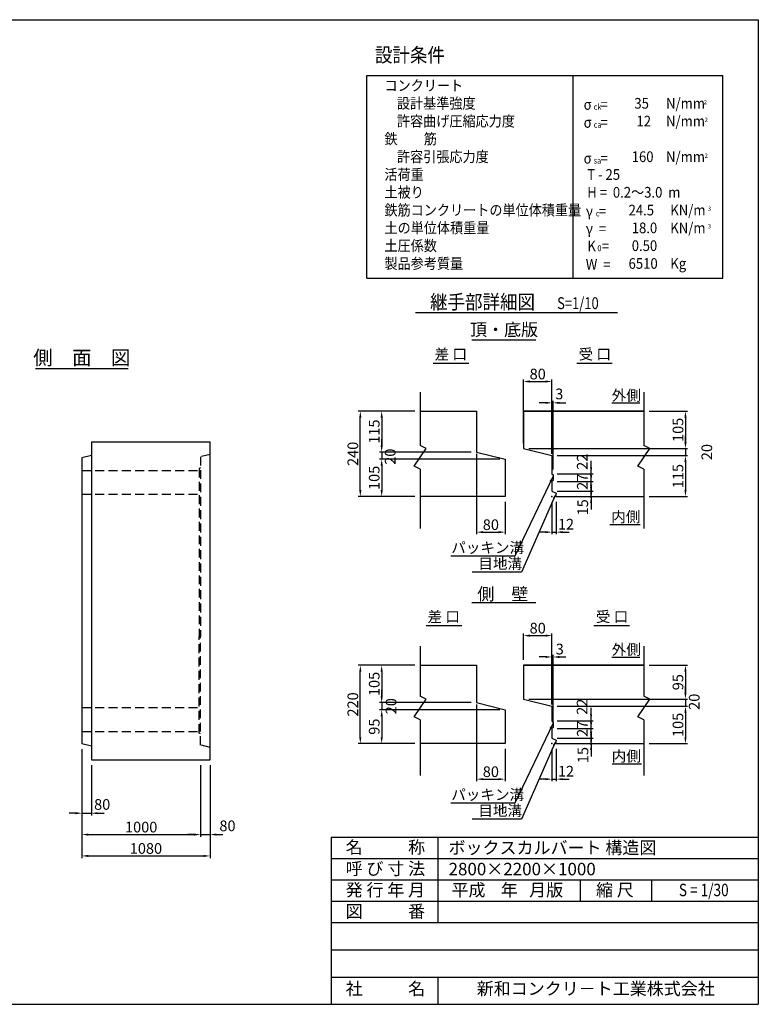
# Model space of a CAD drawing. Extents: x 300 to 12030, y 150 to 8450.
# Drawn here: x 5806 to 12030, y 150 to 8450 of the extents above; entities that cross this region are included whole.
import ezdxf
from ezdxf.enums import TextEntityAlignment as Align

# ---------------------------------------------------------------- set-up
doc = ezdxf.new("R2010")
doc.units = 0
doc.header["$LTSCALE"] = 300
doc.header["$MEASUREMENT"] = 0
doc.linetypes.add('HIDDEN', pattern=[0.375, 0.25, -0.125])
doc.layers.get('DEFPOINTS').update_dxf_attribs({"linetype": 'CONTINUOUS'})
for name, color, linetype in [('HAIKIN', 2, 'CONTINUOUS'), ('HASEN', 4, 'HIDDEN'), ('SEIHIN', 3, 'CONTINUOUS'), ('SUNPOU', 1, 'CONTINUOUS')]:
    doc.layers.add(name, color=color, linetype=linetype)
doc.styles.get("Standard").update_dxf_attribs({"font": 'TXT.shx', "width": 0.8, "bigfont": 'BIGFONT.shx'})
doc.dimstyles.get("Standard").update_dxf_attribs({"dimtxt": 0.18, "dimasz": 0.18, "dimexe": 0.18, "dimexo": 0.0625, "dimgap": 0.09, "dimtad": 0, "dimtih": 1, "dimtoh": 1, "dimdec": 4, "dimzin": 0, "dimdsep": 46, "dimtxsty": 'STANDARD', "dimcen": 0.09, "dimadec": 0, "dimazin": 0, "dimtfac": 1, "dimtdec": 4, "dimtofl": 0, "dimtmove": 0, "dimatfit": 3, "dimfxl": 1, "dimtolj": 1, "dimtzin": 0, "dimarcsym": 0})

# ---------------------------------------------------------------- blocks, each defined once
blk = doc.blocks.new('*D139')
at = {"layer": 'DEFPOINTS', "color": 0}
for p in [(6330, 2345.8), (7330, 2210.8), (7330, 1580.8)]:
    blk.add_point(p, dxfattribs=at)
at = {"layer": 'SUNPOU', "color": 0}
for p, q in [((6330, 2300.8), (6330, 1562.8)), ((7330, 2165.8), (7330, 1562.8)), ((6384, 1580.8), (7276, 1580.8))]:
    blk.add_line(p, q, dxfattribs=at)
for points in [[(6384, 1589.8), (6384, 1571.8), (6330, 1580.8)], [(7276, 1589.8), (7276, 1571.8), (7330, 1580.8)]]:
    blk.add_solid(points, dxfattribs=at)
at = {"layer": 'SUNPOU', "insert": (6830, 1643.8), "char_height": 90, "attachment_point": 5}
blk.add_mtext('\\A1;1000', dxfattribs=at)
blk = doc.blocks.new('*D111')
at = {"layer": 'DEFPOINTS', "color": 0}
for p in [(6330, 2345.8), (6410, 2210.8), (6410, 1760.8)]:
    blk.add_point(p, dxfattribs=at)
at = {"layer": 'SUNPOU', "color": 0}
for p, q in [((6330, 2300.8), (6330, 1742.8)), ((6410, 2165.8), (6410, 1742.8)), ((6276, 1760.8), (6222, 1760.8)), ((6330, 1760.8), (6410, 1760.8)), ((6464, 1760.8), (6518, 1760.8))]:
    blk.add_line(p, q, dxfattribs=at)
for points in [[(6276, 1769.8), (6276, 1751.8), (6330, 1760.8)], [(6464, 1769.8), (6464, 1751.8), (6410, 1760.8)]]:
    blk.add_solid(points, dxfattribs=at)
at = {"layer": 'SUNPOU', "insert": (6501.6, 1834.7), "char_height": 90, "attachment_point": 5}
blk.add_mtext('\\A1;80', dxfattribs=at)
blk = doc.blocks.new('*D138')
at = {"layer": 'DEFPOINTS', "color": 0}
for p in [(7330, 2210.8), (7410, 2210.8), (7410, 1580.8)]:
    blk.add_point(p, dxfattribs=at)
at = {"layer": 'SUNPOU', "color": 0}
for p, q in [((7330, 2165.8), (7330, 1562.8)), ((7410, 2165.8), (7410, 1562.8)), ((7276, 1580.8), (7222, 1580.8)), ((7330, 1580.8), (7410, 1580.8)), ((7464, 1580.8), (7518, 1580.8))]:
    blk.add_line(p, q, dxfattribs=at)
for points in [[(7276, 1589.8), (7276, 1571.8), (7330, 1580.8)], [(7464, 1589.8), (7464, 1571.8), (7410, 1580.8)]]:
    blk.add_solid(points, dxfattribs=at)
at = {"layer": 'SUNPOU', "insert": (7557.1, 1654.4), "char_height": 90, "attachment_point": 5}
blk.add_mtext('\\A1;80', dxfattribs=at)
blk = doc.blocks.new('*D152')
at = {"layer": 'DEFPOINTS', "color": 0}
for p in [(11066.2, 5150.1), (10051.2, 4835.1), (11416.2, 4835.1)]:
    blk.add_point(p, dxfattribs=at)
at = {"layer": 'SUNPOU', "color": 0}
for p, q in [((11111.2, 5150.1), (11434.2, 5150.1)), ((11416.2, 5096.1), (11416.2, 4889.1)), ((10096.2, 4835.1), (11434.2, 4835.1))]:
    blk.add_line(p, q, dxfattribs=at)
for points in [[(11407.2, 5096.1), (11425.2, 5096.1), (11416.2, 5150.1)], [(11407.2, 4889.1), (11425.2, 4889.1), (11416.2, 4835.1)]]:
    blk.add_solid(points, dxfattribs=at)
at = {"layer": 'SUNPOU', "insert": (11353.2, 4992.6), "char_height": 90, "attachment_point": 5, "rotation": 90}
blk.add_mtext('\\A1;105', dxfattribs=at)
blk = doc.blocks.new('*D151')
at = {"layer": 'DEFPOINTS', "color": 0}
for p in [(10051.2, 4835.1), (10291.2, 4775.1), (11416.2, 4775.1)]:
    blk.add_point(p, dxfattribs=at)
at = {"layer": 'SUNPOU', "color": 0}
for p, q in [((11416.2, 4889.1), (11416.2, 4943.1)), ((10096.2, 4835.1), (11434.2, 4835.1)), ((11416.2, 4835.1), (11416.2, 4775.1)), ((10336.2, 4775.1), (11434.2, 4775.1)), ((11416.2, 4721.1), (11416.2, 4667.1))]:
    blk.add_line(p, q, dxfattribs=at)
for points in [[(11407.2, 4889.1), (11425.2, 4889.1), (11416.2, 4835.1)], [(11407.2, 4721.1), (11425.2, 4721.1), (11416.2, 4775.1)]]:
    blk.add_solid(points, dxfattribs=at)
at = {"layer": 'SUNPOU', "insert": (11596.2, 4805.1), "char_height": 90, "attachment_point": 5, "rotation": 90}
blk.add_mtext('\\A1;20', dxfattribs=at)
blk = doc.blocks.new('*D145')
at = {"layer": 'DEFPOINTS', "color": 0}
for p in [(10291.2, 2662.9), (11066.2, 2347.9), (11416.2, 2347.9)]:
    blk.add_point(p, dxfattribs=at)
at = {"layer": 'SUNPOU', "color": 0}
for p, q in [((10336.2, 2662.9), (11434.2, 2662.9)), ((11416.2, 2608.9), (11416.2, 2401.9)), ((11111.2, 2347.9), (11434.2, 2347.9))]:
    blk.add_line(p, q, dxfattribs=at)
for points in [[(11407.2, 2608.9), (11425.2, 2608.9), (11416.2, 2662.9)], [(11407.2, 2401.9), (11425.2, 2401.9), (11416.2, 2347.9)]]:
    blk.add_solid(points, dxfattribs=at)
at = {"layer": 'SUNPOU', "insert": (11353.2, 2505.4), "char_height": 90, "attachment_point": 5, "rotation": 90}
blk.add_mtext('\\A1;105', dxfattribs=at)
blk = doc.blocks.new('*D133')
at = {"layer": 'DEFPOINTS', "color": 0}
for p in [(11066.2, 3007.9), (10051.2, 2722.9), (11416.2, 2722.9)]:
    blk.add_point(p, dxfattribs=at)
at = {"layer": 'SUNPOU', "color": 0}
for p, q in [((11111.2, 3007.9), (11434.2, 3007.9)), ((11416.2, 2953.9), (11416.2, 2776.9)), ((10096.2, 2722.9), (11434.2, 2722.9))]:
    blk.add_line(p, q, dxfattribs=at)
for points in [[(11407.2, 2953.9), (11425.2, 2953.9), (11416.2, 3007.9)], [(11407.2, 2776.9), (11425.2, 2776.9), (11416.2, 2722.9)]]:
    blk.add_solid(points, dxfattribs=at)
at = {"layer": 'SUNPOU', "insert": (11353.2, 2865.4), "char_height": 90, "attachment_point": 5, "rotation": 90}
blk.add_mtext('\\A1;95', dxfattribs=at)
blk = doc.blocks.new('*D132')
at = {"layer": 'DEFPOINTS', "color": 0}
for p in [(10051.2, 2722.9), (10291.2, 2662.9), (11416.2, 2662.9)]:
    blk.add_point(p, dxfattribs=at)
at = {"layer": 'SUNPOU', "color": 0}
for p, q in [((11416.2, 2776.9), (11416.2, 2830.9)), ((10096.2, 2722.9), (11434.2, 2722.9)), ((10336.2, 2662.9), (11434.2, 2662.9)), ((11416.2, 2722.9), (11416.2, 2662.9)), ((11416.2, 2608.9), (11416.2, 2554.9))]:
    blk.add_line(p, q, dxfattribs=at)
for points in [[(11407.2, 2776.9), (11425.2, 2776.9), (11416.2, 2722.9)], [(11407.2, 2608.9), (11425.2, 2608.9), (11416.2, 2662.9)]]:
    blk.add_solid(points, dxfattribs=at)
at = {"layer": 'SUNPOU', "insert": (11490, 2700.3), "char_height": 90, "attachment_point": 5, "rotation": 90}
blk.add_mtext('\\A1;20', dxfattribs=at)
blk = doc.blocks.new('*D125')
at = {"layer": 'DEFPOINTS', "color": 0}
for p in [(10291.2, 4775.1), (11066.2, 4430.1), (11416.2, 4430.1)]:
    blk.add_point(p, dxfattribs=at)
at = {"layer": 'SUNPOU', "color": 0}
for p, q in [((10336.2, 4775.1), (11434.2, 4775.1)), ((11416.2, 4721.1), (11416.2, 4484.1)), ((11111.2, 4430.1), (11434.2, 4430.1))]:
    blk.add_line(p, q, dxfattribs=at)
for points in [[(11407.2, 4721.1), (11425.2, 4721.1), (11416.2, 4775.1)], [(11407.2, 4484.1), (11425.2, 4484.1), (11416.2, 4430.1)]]:
    blk.add_solid(points, dxfattribs=at)
at = {"layer": 'SUNPOU', "insert": (11353.2, 4602.6), "char_height": 90, "attachment_point": 5, "rotation": 90}
blk.add_mtext('\\A1;115', dxfattribs=at)
blk = doc.blocks.new('*D144')
at = {"layer": 'DEFPOINTS', "color": 0}
for p in [(9656.5, 2722.9), (9896.5, 2347.9), (9896.5, 2047.9)]:
    blk.add_point(p, dxfattribs=at)
at = {"layer": 'SUNPOU', "color": 0}
for p, q in [((9656.5, 2677.9), (9656.5, 2029.9)), ((9896.5, 2302.9), (9896.5, 2029.9)), ((9710.5, 2047.9), (9842.5, 2047.9))]:
    blk.add_line(p, q, dxfattribs=at)
for points in [[(9710.5, 2056.9), (9710.5, 2038.9), (9656.5, 2047.9)], [(9842.5, 2056.9), (9842.5, 2038.9), (9896.5, 2047.9)]]:
    blk.add_solid(points, dxfattribs=at)
at = {"layer": 'SUNPOU', "insert": (9776.5, 2110.9), "char_height": 90, "attachment_point": 5}
blk.add_mtext('\\A1;80', dxfattribs=at)
blk = doc.blocks.new('*D134')
at = {"layer": 'DEFPOINTS', "color": 0}
for p in [(10291.2, 2347.9), (10327.2, 2347.9), (10327.2, 2047.9)]:
    blk.add_point(p, dxfattribs=at)
at = {"layer": 'SUNPOU', "color": 0}
for p, q in [((10291.2, 2302.9), (10291.2, 2029.9)), ((10327.2, 2302.9), (10327.2, 2029.9)), ((10237.2, 2047.9), (10183.2, 2047.9)), ((10291.2, 2047.9), (10327.2, 2047.9)), ((10381.2, 2047.9), (10435.2, 2047.9))]:
    blk.add_line(p, q, dxfattribs=at)
for points in [[(10237.2, 2056.9), (10237.2, 2038.9), (10291.2, 2047.9)], [(10381.2, 2056.9), (10381.2, 2038.9), (10327.2, 2047.9)]]:
    blk.add_solid(points, dxfattribs=at)
at = {"layer": 'SUNPOU', "insert": (10409.5, 2114.8), "char_height": 90, "attachment_point": 5}
blk.add_mtext('\\A1;12', dxfattribs=at)
blk = doc.blocks.new('*D142')
at = {"layer": 'DEFPOINTS', "color": 0}
for p in [(9181.5, 3007.9), (8856.5, 2692.9), (9656.5, 2692.9)]:
    blk.add_point(p, dxfattribs=at)
at = {"layer": 'SUNPOU', "color": 0}
for p, q in [((9136.5, 3007.9), (8838.5, 3007.9)), ((8856.5, 2953.9), (8856.5, 2746.9)), ((9611.5, 2692.9), (8838.5, 2692.9))]:
    blk.add_line(p, q, dxfattribs=at)
for points in [[(8847.5, 2953.9), (8865.5, 2953.9), (8856.5, 3007.9)], [(8847.5, 2746.9), (8865.5, 2746.9), (8856.5, 2692.9)]]:
    blk.add_solid(points, dxfattribs=at)
at = {"layer": 'SUNPOU', "insert": (8793.5, 2850.4), "char_height": 90, "attachment_point": 5, "rotation": 90}
blk.add_mtext('\\A1;105', dxfattribs=at)
blk = doc.blocks.new('*D141')
at = {"layer": 'DEFPOINTS', "color": 0}
for p in [(9656.5, 2692.9), (8856.5, 2632.9), (9896.5, 2632.9)]:
    blk.add_point(p, dxfattribs=at)
at = {"layer": 'SUNPOU', "color": 0}
for p, q in [((8856.5, 2746.9), (8856.5, 2800.9)), ((9611.5, 2692.9), (8838.5, 2692.9)), ((8856.5, 2692.9), (8856.5, 2632.9)), ((9851.5, 2632.9), (8838.5, 2632.9)), ((8856.5, 2578.9), (8856.5, 2524.9))]:
    blk.add_line(p, q, dxfattribs=at)
for points in [[(8847.5, 2746.9), (8865.5, 2746.9), (8856.5, 2692.9)], [(8847.5, 2578.9), (8865.5, 2578.9), (8856.5, 2632.9)]]:
    blk.add_solid(points, dxfattribs=at)
at = {"layer": 'SUNPOU', "insert": (8935.5, 2662.9), "char_height": 90, "attachment_point": 5, "rotation": 90}
blk.add_mtext('\\A1;20', dxfattribs=at)
blk = doc.blocks.new('*D140')
at = {"layer": 'DEFPOINTS', "color": 0}
for p in [(9896.5, 2632.9), (8856.5, 2347.9), (9181.5, 2347.9)]:
    blk.add_point(p, dxfattribs=at)
at = {"layer": 'SUNPOU', "color": 0}
for p, q in [((9851.5, 2632.9), (8838.5, 2632.9)), ((8856.5, 2578.9), (8856.5, 2401.9)), ((9136.5, 2347.9), (8838.5, 2347.9))]:
    blk.add_line(p, q, dxfattribs=at)
for points in [[(8847.5, 2578.9), (8865.5, 2578.9), (8856.5, 2632.9)], [(8847.5, 2401.9), (8865.5, 2401.9), (8856.5, 2347.9)]]:
    blk.add_solid(points, dxfattribs=at)
at = {"layer": 'SUNPOU', "insert": (8793.5, 2490.4), "char_height": 90, "attachment_point": 5, "rotation": 90}
blk.add_mtext('\\A1;95', dxfattribs=at)
blk = doc.blocks.new('*D143')
at = {"layer": 'DEFPOINTS', "color": 0}
for p in [(8676.5, 3007.9), (9181.5, 3007.9), (9181.5, 2347.9)]:
    blk.add_point(p, dxfattribs=at)
at = {"layer": 'SUNPOU', "color": 0}
for p, q in [((9136.5, 3007.9), (8658.5, 3007.9)), ((8676.5, 2401.9), (8676.5, 2953.9)), ((9136.5, 2347.9), (8658.5, 2347.9))]:
    blk.add_line(p, q, dxfattribs=at)
for points in [[(8667.5, 2953.9), (8685.5, 2953.9), (8676.5, 3007.9)], [(8667.5, 2401.9), (8685.5, 2401.9), (8676.5, 2347.9)]]:
    blk.add_solid(points, dxfattribs=at)
at = {"layer": 'SUNPOU', "insert": (8613.5, 2677.9), "char_height": 90, "attachment_point": 5, "rotation": 90}
blk.add_mtext('\\A1;220', dxfattribs=at)
blk = doc.blocks.new('*D136')
at = {"layer": 'DEFPOINTS', "color": 0}
for p in [(10300.2, 3077.9), (10291.2, 2632.9), (10300.2, 2470.9)]:
    blk.add_point(p, dxfattribs=at)
at = {"layer": 'SUNPOU', "color": 0}
for p, q in [((10237.2, 3077.9), (10183.2, 3077.9)), ((10291.2, 2677.9), (10291.2, 3095.9)), ((10291.2, 3077.9), (10300.2, 3077.9)), ((10300.2, 2515.9), (10300.2, 3095.9)), ((10354.2, 3077.9), (10408.2, 3077.9))]:
    blk.add_line(p, q, dxfattribs=at)
for points in [[(10237.2, 3086.9), (10237.2, 3068.9), (10291.2, 3077.9)], [(10354.2, 3086.9), (10354.2, 3068.9), (10300.2, 3077.9)]]:
    blk.add_solid(points, dxfattribs=at)
at = {"layer": 'SUNPOU', "insert": (10357, 3144.3), "char_height": 90, "attachment_point": 5}
blk.add_mtext('\\A1;3', dxfattribs=at)
blk = doc.blocks.new('*D135')
at = {"layer": 'DEFPOINTS', "color": 0}
for p in [(10291.2, 3257.9), (10051.2, 3007.9), (10291.2, 2632.9)]:
    blk.add_point(p, dxfattribs=at)
at = {"layer": 'SUNPOU', "color": 0}
for p, q in [((10051.2, 3052.9), (10051.2, 3275.9)), ((10105.2, 3257.9), (10237.2, 3257.9)), ((10291.2, 2677.9), (10291.2, 3275.9))]:
    blk.add_line(p, q, dxfattribs=at)
for points in [[(10105.2, 3266.9), (10105.2, 3248.9), (10051.2, 3257.9)], [(10237.2, 3266.9), (10237.2, 3248.9), (10291.2, 3257.9)]]:
    blk.add_solid(points, dxfattribs=at)
at = {"layer": 'SUNPOU', "insert": (10171.2, 3320.9), "char_height": 90, "attachment_point": 5}
blk.add_mtext('\\A1;80', dxfattribs=at)
blk = doc.blocks.new('*D148')
at = {"layer": 'DEFPOINTS', "color": 0}
for p in [(10291.2, 2539.9), (10621.2, 2539.9), (10291.2, 2473.9)]:
    blk.add_point(p, dxfattribs=at)
at = {"layer": 'SUNPOU', "color": 0}
for p, q in [((10621.2, 2593.9), (10621.2, 2647.9)), ((10336.2, 2539.9), (10639.2, 2539.9)), ((10621.2, 2473.9), (10621.2, 2539.9)), ((10336.2, 2473.9), (10639.2, 2473.9)), ((10621.2, 2419.9), (10621.2, 2365.9))]:
    blk.add_line(p, q, dxfattribs=at)
for points in [[(10612.2, 2593.9), (10630.2, 2593.9), (10621.2, 2539.9)], [(10612.2, 2419.9), (10630.2, 2419.9), (10621.2, 2473.9)]]:
    blk.add_solid(points, dxfattribs=at)
at = {"layer": 'SUNPOU', "insert": (10545, 2658.7), "char_height": 90, "attachment_point": 5, "rotation": 90}
blk.add_mtext('\\A1;22', dxfattribs=at)
blk = doc.blocks.new('*D147')
at = {"layer": 'DEFPOINTS', "color": 0}
for p in [(10291.2, 2473.9), (10621.2, 2473.9), (10291.2, 2392.9)]:
    blk.add_point(p, dxfattribs=at)
at = {"layer": 'SUNPOU', "color": 0}
for p, q in [((10621.2, 2527.9), (10621.2, 2581.9)), ((10336.2, 2473.9), (10639.2, 2473.9)), ((10621.2, 2392.9), (10621.2, 2473.9)), ((10336.2, 2392.9), (10639.2, 2392.9)), ((10621.2, 2338.9), (10621.2, 2284.9))]:
    blk.add_line(p, q, dxfattribs=at)
for points in [[(10612.2, 2527.9), (10630.2, 2527.9), (10621.2, 2473.9)], [(10612.2, 2338.9), (10630.2, 2338.9), (10621.2, 2392.9)]]:
    blk.add_solid(points, dxfattribs=at)
at = {"layer": 'SUNPOU', "insert": (10547, 2472.5), "char_height": 90, "attachment_point": 5, "rotation": 90}
blk.add_mtext('\\A1;27', dxfattribs=at)
blk = doc.blocks.new('*D146')
at = {"layer": 'DEFPOINTS', "color": 0}
for p in [(10291.2, 2392.9), (10321.2, 2347.9), (10621.2, 2392.9)]:
    blk.add_point(p, dxfattribs=at)
at = {"layer": 'SUNPOU', "color": 0}
for p, q in [((10621.2, 2446.9), (10621.2, 2500.9)), ((10336.2, 2392.9), (10639.2, 2392.9)), ((10366.2, 2347.9), (10639.2, 2347.9)), ((10621.2, 2347.9), (10621.2, 2392.9)), ((10621.2, 2293.9), (10621.2, 2239.9))]:
    blk.add_line(p, q, dxfattribs=at)
for points in [[(10612.2, 2446.9), (10630.2, 2446.9), (10621.2, 2392.9)], [(10612.2, 2293.9), (10630.2, 2293.9), (10621.2, 2347.9)]]:
    blk.add_solid(points, dxfattribs=at)
at = {"layer": 'SUNPOU', "insert": (10552.6, 2250.9), "char_height": 90, "attachment_point": 5, "rotation": 90}
blk.add_mtext('\\A1;15', dxfattribs=at)
blk = doc.blocks.new('*D155')
at = {"layer": 'DEFPOINTS', "color": 0}
for p in [(9181.5, 5150.1), (8856.5, 4805.1), (9656.5, 4805.1)]:
    blk.add_point(p, dxfattribs=at)
at = {"layer": 'SUNPOU', "color": 0}
for p, q in [((9136.5, 5150.1), (8838.5, 5150.1)), ((8856.5, 5096.1), (8856.5, 4859.1)), ((9611.5, 4805.1), (8838.5, 4805.1))]:
    blk.add_line(p, q, dxfattribs=at)
for points in [[(8847.5, 5096.1), (8865.5, 5096.1), (8856.5, 5150.1)], [(8847.5, 4859.1), (8865.5, 4859.1), (8856.5, 4805.1)]]:
    blk.add_solid(points, dxfattribs=at)
at = {"layer": 'SUNPOU', "insert": (8793.5, 4977.6), "char_height": 90, "attachment_point": 5, "rotation": 90}
blk.add_mtext('\\A1;115', dxfattribs=at)
blk = doc.blocks.new('*D154')
at = {"layer": 'DEFPOINTS', "color": 0}
for p in [(8856.5, 4745.1), (9656.5, 4805.1), (9896.5, 4745.1)]:
    blk.add_point(p, dxfattribs=at)
at = {"layer": 'SUNPOU', "color": 0}
for p, q in [((8856.5, 4859.1), (8856.5, 4913.1)), ((9611.5, 4805.1), (8838.5, 4805.1)), ((9851.5, 4745.1), (8838.5, 4745.1)), ((8856.5, 4805.1), (8856.5, 4745.1)), ((8856.5, 4691.1), (8856.5, 4637.1))]:
    blk.add_line(p, q, dxfattribs=at)
for points in [[(8847.5, 4859.1), (8865.5, 4859.1), (8856.5, 4805.1)], [(8847.5, 4691.1), (8865.5, 4691.1), (8856.5, 4745.1)]]:
    blk.add_solid(points, dxfattribs=at)
at = {"layer": 'SUNPOU', "insert": (8928.4, 4766.2), "char_height": 90, "attachment_point": 5, "rotation": 90}
blk.add_mtext('\\A1;20', dxfattribs=at)
blk = doc.blocks.new('*D126')
at = {"layer": 'DEFPOINTS', "color": 0}
for p in [(9896.5, 4745.1), (8856.5, 4430.1), (9181.5, 4430.1)]:
    blk.add_point(p, dxfattribs=at)
at = {"layer": 'SUNPOU', "color": 0}
for p, q in [((9851.5, 4745.1), (8838.5, 4745.1)), ((8856.5, 4691.1), (8856.5, 4484.1)), ((9136.5, 4430.1), (8838.5, 4430.1))]:
    blk.add_line(p, q, dxfattribs=at)
for points in [[(8847.5, 4691.1), (8865.5, 4691.1), (8856.5, 4745.1)], [(8847.5, 4484.1), (8865.5, 4484.1), (8856.5, 4430.1)]]:
    blk.add_solid(points, dxfattribs=at)
at = {"layer": 'SUNPOU', "insert": (8793.5, 4587.6), "char_height": 90, "attachment_point": 5, "rotation": 90}
blk.add_mtext('\\A1;105', dxfattribs=at)
blk = doc.blocks.new('*D131')
at = {"layer": 'DEFPOINTS', "color": 0}
for p in [(8676.5, 5150.1), (9181.5, 5150.1), (9181.5, 4430.1)]:
    blk.add_point(p, dxfattribs=at)
at = {"layer": 'SUNPOU', "color": 0}
for p, q in [((9136.5, 5150.1), (8658.5, 5150.1)), ((8676.5, 4484.1), (8676.5, 5096.1)), ((9136.5, 4430.1), (8658.5, 4430.1))]:
    blk.add_line(p, q, dxfattribs=at)
for points in [[(8667.5, 5096.1), (8685.5, 5096.1), (8676.5, 5150.1)], [(8667.5, 4484.1), (8685.5, 4484.1), (8676.5, 4430.1)]]:
    blk.add_solid(points, dxfattribs=at)
at = {"layer": 'SUNPOU', "insert": (8613.5, 4790.1), "char_height": 90, "attachment_point": 5, "rotation": 90}
blk.add_mtext('\\A1;240', dxfattribs=at)
blk = doc.blocks.new('*D153')
at = {"layer": 'DEFPOINTS', "color": 0}
for p in [(10291.2, 5400.1), (10051.2, 5150.1), (10291.2, 4745.1)]:
    blk.add_point(p, dxfattribs=at)
at = {"layer": 'SUNPOU', "color": 0}
for p, q in [((10051.2, 5195.1), (10051.2, 5418.1)), ((10105.2, 5400.1), (10237.2, 5400.1)), ((10291.2, 4790.1), (10291.2, 5418.1))]:
    blk.add_line(p, q, dxfattribs=at)
for points in [[(10105.2, 5409.1), (10105.2, 5391.1), (10051.2, 5400.1)], [(10237.2, 5409.1), (10237.2, 5391.1), (10291.2, 5400.1)]]:
    blk.add_solid(points, dxfattribs=at)
at = {"layer": 'SUNPOU', "insert": (10171.2, 5463.1), "char_height": 90, "attachment_point": 5}
blk.add_mtext('\\A1;80', dxfattribs=at)
blk = doc.blocks.new('*D150')
at = {"layer": 'DEFPOINTS', "color": 0}
for p in [(10291.2, 5400.1), (10051.2, 4835.1), (10291.2, 4775.1)]:
    blk.add_point(p, dxfattribs=at)
at = {"layer": 'SUNPOU', "color": 0}
for p, q in [((10051.2, 4880.1), (10051.2, 5418.1)), ((10105.2, 5400.1), (10237.2, 5400.1)), ((10291.2, 4820.1), (10291.2, 5418.1))]:
    blk.add_line(p, q, dxfattribs=at)
for points in [[(10105.2, 5409.1), (10105.2, 5391.1), (10051.2, 5400.1)], [(10237.2, 5409.1), (10237.2, 5391.1), (10291.2, 5400.1)]]:
    blk.add_solid(points, dxfattribs=at)
at = {"layer": 'SUNPOU', "insert": (10171.2, 5463.1), "char_height": 90, "attachment_point": 5}
blk.add_mtext('\\A1;80', dxfattribs=at)
blk = doc.blocks.new('*D149')
at = {"layer": 'DEFPOINTS', "color": 0}
for p in [(10291.2, 5220.1), (10291.2, 4775.1), (10300.2, 4613.1)]:
    blk.add_point(p, dxfattribs=at)
at = {"layer": 'SUNPOU', "color": 0}
for p, q in [((10291.2, 4820.1), (10291.2, 5238.1)), ((10300.2, 4658.1), (10300.2, 5238.1)), ((10237.2, 5220.1), (10183.2, 5220.1)), ((10300.2, 5220.1), (10291.2, 5220.1)), ((10354.2, 5220.1), (10408.2, 5220.1))]:
    blk.add_line(p, q, dxfattribs=at)
for points in [[(10237.2, 5229.1), (10237.2, 5211.1), (10291.2, 5220.1)], [(10354.2, 5229.1), (10354.2, 5211.1), (10300.2, 5220.1)]]:
    blk.add_solid(points, dxfattribs=at)
at = {"layer": 'SUNPOU', "insert": (10353, 5295.3), "char_height": 90, "attachment_point": 5}
blk.add_mtext('\\A1;3', dxfattribs=at)
blk = doc.blocks.new('*D127')
at = {"layer": 'DEFPOINTS', "color": 0}
for p in [(9656.5, 4835.1), (9896.5, 4430.1), (9896.5, 4130.1)]:
    blk.add_point(p, dxfattribs=at)
at = {"layer": 'SUNPOU', "color": 0}
for p, q in [((9656.5, 4790.1), (9656.5, 4112.1)), ((9896.5, 4385.1), (9896.5, 4112.1)), ((9710.5, 4130.1), (9842.5, 4130.1))]:
    blk.add_line(p, q, dxfattribs=at)
for points in [[(9710.5, 4139.1), (9710.5, 4121.1), (9656.5, 4130.1)], [(9842.5, 4139.1), (9842.5, 4121.1), (9896.5, 4130.1)]]:
    blk.add_solid(points, dxfattribs=at)
at = {"layer": 'SUNPOU', "insert": (9776.5, 4193.1), "char_height": 90, "attachment_point": 5}
blk.add_mtext('\\A1;80', dxfattribs=at)
blk = doc.blocks.new('*D137')
at = {"layer": 'DEFPOINTS', "color": 0}
for p in [(10291.2, 4430.1), (10327.2, 4430.1), (10327.2, 4130.1)]:
    blk.add_point(p, dxfattribs=at)
at = {"layer": 'SUNPOU', "color": 0}
for p, q in [((10291.2, 4385.1), (10291.2, 4112.1)), ((10327.2, 4385.1), (10327.2, 4112.1)), ((10237.2, 4130.1), (10183.2, 4130.1)), ((10291.2, 4130.1), (10327.2, 4130.1)), ((10381.2, 4130.1), (10435.2, 4130.1))]:
    blk.add_line(p, q, dxfattribs=at)
for points in [[(10237.2, 4139.1), (10237.2, 4121.1), (10291.2, 4130.1)], [(10381.2, 4139.1), (10381.2, 4121.1), (10327.2, 4130.1)]]:
    blk.add_solid(points, dxfattribs=at)
at = {"layer": 'SUNPOU', "insert": (10409.5, 4197), "char_height": 90, "attachment_point": 5}
blk.add_mtext('\\A1;12', dxfattribs=at)
blk = doc.blocks.new('*D130')
at = {"layer": 'DEFPOINTS', "color": 0}
for p in [(10291.2, 4475.1), (10321.2, 4430.1), (10621.2, 4475.1)]:
    blk.add_point(p, dxfattribs=at)
at = {"layer": 'SUNPOU', "color": 0}
for p, q in [((10621.2, 4529.1), (10621.2, 4583.1)), ((10336.2, 4475.1), (10639.2, 4475.1)), ((10366.2, 4430.1), (10639.2, 4430.1)), ((10621.2, 4430.1), (10621.2, 4475.1)), ((10621.2, 4376.1), (10621.2, 4322.1))]:
    blk.add_line(p, q, dxfattribs=at)
for points in [[(10612.2, 4529.1), (10630.2, 4529.1), (10621.2, 4475.1)], [(10612.2, 4376.1), (10630.2, 4376.1), (10621.2, 4430.1)]]:
    blk.add_solid(points, dxfattribs=at)
at = {"layer": 'SUNPOU', "insert": (10550.8, 4339.5), "char_height": 90, "attachment_point": 5, "rotation": 90}
blk.add_mtext('\\A1;15', dxfattribs=at)
blk = doc.blocks.new('*D129')
at = {"layer": 'DEFPOINTS', "color": 0}
for p in [(10291.2, 4556.1), (10621.2, 4556.1), (10291.2, 4475.1)]:
    blk.add_point(p, dxfattribs=at)
at = {"layer": 'SUNPOU', "color": 0}
for p, q in [((10621.2, 4610.1), (10621.2, 4664.1)), ((10336.2, 4556.1), (10639.2, 4556.1)), ((10621.2, 4475.1), (10621.2, 4556.1)), ((10336.2, 4475.1), (10639.2, 4475.1)), ((10621.2, 4421.1), (10621.2, 4367.1))]:
    blk.add_line(p, q, dxfattribs=at)
for points in [[(10612.2, 4610.1), (10630.2, 4610.1), (10621.2, 4556.1)], [(10612.2, 4421.1), (10630.2, 4421.1), (10621.2, 4475.1)]]:
    blk.add_solid(points, dxfattribs=at)
at = {"layer": 'SUNPOU', "insert": (10547, 4554.8), "char_height": 90, "attachment_point": 5, "rotation": 90}
blk.add_mtext('\\A1;27', dxfattribs=at)
blk = doc.blocks.new('*D128')
at = {"layer": 'DEFPOINTS', "color": 0}
for p in [(10291.2, 4622.1), (10621.2, 4622.1), (10291.2, 4556.1)]:
    blk.add_point(p, dxfattribs=at)
at = {"layer": 'SUNPOU', "color": 0}
for p, q in [((10621.2, 4676.1), (10621.2, 4730.1)), ((10336.2, 4622.1), (10639.2, 4622.1)), ((10621.2, 4556.1), (10621.2, 4622.1)), ((10336.2, 4556.1), (10639.2, 4556.1)), ((10621.2, 4502.1), (10621.2, 4448.1))]:
    blk.add_line(p, q, dxfattribs=at)
for points in [[(10612.2, 4676.1), (10630.2, 4676.1), (10621.2, 4622.1)], [(10612.2, 4502.1), (10630.2, 4502.1), (10621.2, 4556.1)]]:
    blk.add_solid(points, dxfattribs=at)
at = {"layer": 'SUNPOU', "insert": (10546.6, 4723.5), "char_height": 90, "attachment_point": 5, "rotation": 90}
blk.add_mtext('\\A1;22', dxfattribs=at)
blk = doc.blocks.new('*D156')
at = {"layer": 'DEFPOINTS', "color": 0}
for p in [(6330, 2345.8), (7410, 2210.8), (7410, 1400.8)]:
    blk.add_point(p, dxfattribs=at)
at = {"layer": 'SUNPOU', "color": 0}
for p, q in [((6330, 2300.8), (6330, 1382.8)), ((7410, 2165.8), (7410, 1382.8)), ((6384, 1400.8), (7356, 1400.8))]:
    blk.add_line(p, q, dxfattribs=at)
for points in [[(6384, 1409.8), (6384, 1391.8), (6330, 1400.8)], [(7356, 1409.8), (7356, 1391.8), (7410, 1400.8)]]:
    blk.add_solid(points, dxfattribs=at)
at = {"layer": 'SUNPOU', "insert": (6870, 1463.8), "char_height": 90, "attachment_point": 5}
blk.add_mtext('\\A1;1080', dxfattribs=at)

msp = doc.modelspace()

# ---------------------------------------------------------------- linework, layer by layer
at = {"layer": 'HAIKIN'}
for p, q in [((300, 8450), (12030, 8450)), ((12030, 8450), (12030, 150)), ((8430, 1560), (12030, 1560)), ((8430, 1560), (8430, 150)), ((300, 150), (12030, 150))]:
    msp.add_line(p, q, dxfattribs=at)
at = {"layer": 'HASEN'}
for p, q in [((7410, 4785.8), (7330, 4765.8)), ((7330, 4765.8), (7330, 3250.8)), ((6330, 4650.8), (7318, 4650.8)), ((7330, 4672.8), (7318, 4665.8)), ((7318, 4665.8), (7318, 3250.8)), ((6330, 4450.8), (7330, 4450.8)), ((7318, 2435.8), (7318, 3250.8)), ((7330, 2335.8), (7330, 3250.8)), ((6330, 2650.8), (7330, 2650.8)), ((6330, 2450.8), (7330, 2450.8)), ((7330, 2428.9), (7318, 2435.8)), ((7410, 2315.8), (7330, 2335.8))]:
    msp.add_line(p, q, dxfattribs=at)
at = {"layer": 'SEIHIN'}
for p, q in [((9181.5, 5150.1), (9656.5, 5150.1)), ((9181.5, 5150.1), (9656.5, 5150.1)), ((9656.5, 5150.1), (9656.5, 4805.1)), ((11066.2, 5150.1), (10051.2, 5150.1)), ((10051.2, 5150.1), (11066.2, 5150.1)), ((10051.2, 5150.1), (10051.2, 4835.1)), ((6410, 4890.8), (6410, 2210.8)), ((6410, 4890.8), (7410, 4890.8)), ((7410, 2210.8), (7410, 4890.8)), ((10051.2, 4835.1), (10291.2, 4775.1)), ((6410, 4775.8), (6330, 4755.8)), ((6330, 4755.8), (6330, 2345.8)), ((9656.5, 4805.1), (9896.5, 4745.1)), ((9896.5, 4745.1), (9896.5, 4430.1)), ((10291.2, 4775.1), (10291.2, 4622.1)), ((10291.2, 4622.1), (10300.2, 4613.1)), ((10300.2, 4565.1), (10291.2, 4556.1)), ((10300.2, 4613.1), (10300.2, 4565.1)), ((10291.2, 4556.1), (10291.2, 4475.1)), ((9896.5, 4430.1), (9181.5, 4430.1)), ((10291.2, 4475.1), (10327.2, 4460.1)), ((10327.2, 4460.1), (10321.2, 4430.1)), ((10321.2, 4430.1), (11066.2, 4430.1)), ((9181.5, 3007.9), (9656.5, 3007.9)), ((9181.5, 3007.9), (9656.5, 3007.9)), ((9656.5, 3007.9), (9656.5, 2692.9)), ((11066.2, 3007.9), (10051.2, 3007.9)), ((10051.2, 3007.9), (11066.2, 3007.9)), ((10051.2, 3007.9), (10051.2, 2722.9)), ((9656.5, 2692.9), (9896.5, 2632.9)), ((10051.2, 2722.9), (10291.2, 2662.9)), ((10291.2, 2662.9), (10291.2, 2539.9)), ((9896.5, 2632.9), (9896.5, 2347.9)), ((10291.2, 2539.9), (10300.2, 2530.9)), ((10300.2, 2530.9), (10300.2, 2482.9)), ((10300.2, 2482.9), (10291.2, 2473.9)), ((10291.2, 2473.9), (10291.2, 2392.9)), ((6410, 2325.8), (6330, 2345.8)), ((9896.5, 2347.9), (9181.5, 2347.9)), ((10291.2, 2392.9), (10327.2, 2377.9)), ((10327.2, 2377.9), (10321.2, 2347.9)), ((10321.2, 2347.9), (11066.2, 2347.9)), ((6410, 2210.8), (7410, 2210.8))]:
    msp.add_line(p, q, dxfattribs=at)
at = {"layer": 'SUNPOU'}
for p, q in [((8730, 6270), (8730, 7980)), ((8730, 7980), (11730, 7980)), ((10470, 6270), (10470, 7980)), ((11730, 6270), (11730, 7980)), ((8730, 6270), (11730, 6270)), ((9140.5, 5980.4), (10842.6, 5980.4)), ((9616.2, 5750.1), (10154.4, 5750.1)), ((5940, 5510.8), (6720, 5510.8)), ((9291.2, 5555.8), (9590.5, 5555.8)), ((10500.3, 5555.8), (10799.6, 5555.8)), ((9181.5, 5310.1), (9181.5, 4860.1)), ((11066.2, 5310.1), (11066.2, 4860.1)), ((10797.1, 5219.5), (11031.4, 5219.5)), ((9131.5, 4685.1), (9231.5, 4835.1)), ((9231.5, 4835.1), (9181.5, 4860.1)), ((11016.2, 4685.1), (11116.2, 4835.1)), ((11116.2, 4835.1), (11066.2, 4860.1)), ((9181.5, 4660.1), (9131.5, 4685.1)), ((9181.5, 4660.1), (9181.5, 4160.1)), ((11066.2, 4660.1), (11016.2, 4685.1)), ((11066.2, 4660.1), (11066.2, 4160.1)), ((10300.2, 4603), (9978.5, 3927.7)), ((10306.7, 4413.5), (10033.5, 3792.7)), ((10779.4, 4195.8), (11035.2, 4195.8)), ((9978.5, 3927.7), (9440.6, 3927.7)), ((10033.5, 3792.7), (9620.2, 3792.7)), ((9616.2, 3537.1), (10154.4, 3537.1)), ((9231.5, 3342.8), (9530.8, 3342.8)), ((10645.5, 3342.8), (10944.8, 3342.8)), ((9181.5, 3167.9), (9181.5, 2747.9)), ((11066.2, 3167.9), (11066.2, 2747.9)), ((10797.1, 3077.3), (11031.4, 3077.3)), ((9231.5, 2722.9), (9181.5, 2747.9)), ((11116.2, 2722.9), (11066.2, 2747.9)), ((9131.5, 2572.9), (9231.5, 2722.9)), ((11016.2, 2572.9), (11116.2, 2722.9)), ((9181.5, 2547.9), (9131.5, 2572.9)), ((9181.5, 2547.9), (9181.5, 2077.9)), ((10300.2, 2520.8), (9978.5, 1845.5)), ((11066.2, 2547.9), (11016.2, 2572.9)), ((11066.2, 2547.9), (11066.2, 2077.9)), ((10306.7, 2331.2), (10033.5, 1710.5)), ((10799.1, 2178.1), (11046.6, 2178.1)), ((9978.5, 1845.5), (9440.6, 1845.5)), ((10033.5, 1710.5), (9620.2, 1710.5)), ((9330, 1560), (9330, 840)), ((8430, 1380), (12030, 1380)), ((8430, 1200), (12030, 1200)), ((10530, 1200), (10530, 1020)), ((11130, 1200), (11130, 1020)), ((8430, 1020), (12030, 1020)), ((8430, 840), (12030, 840)), ((8430, 610), (12030, 610)), ((8430, 380), (12030, 380)), ((9330, 380), (9330, 150))]:
    msp.add_line(p, q, dxfattribs=at)
for p in [(10291.2, 4430.1), (10291.2, 2347.9)]:
    msp.add_point(p, dxfattribs=at)
for points in [[(10270.6, 4560.6), (10300.2, 4603), (10286, 4553.3)], [(10298.9, 4416.9), (10327.2, 4460.1), (10314.5, 4410)], [(10270.6, 2478.4), (10300.2, 2520.8), (10286, 2471.1)], [(10298.9, 2334.7), (10327.2, 2377.9), (10314.5, 2327.8)]]:
    msp.add_solid(points, dxfattribs=at)

# ---------------------------------------------------------------- texts
at = {"layer": 'SUNPOU', "width": 0.9}
msp.add_text('設計条件', height=120, dxfattribs=at).set_placement((8800, 8055), align=Align.BOTTOM_LEFT)
for s, height, p in [('コンクリート', 90, (8880, 7850)), ('設計基準強度', 90, (8985, 7700)), ('σ   = ', 90, (10558.5, 7690.5)), ('ck', 50, (10643, 7690.5)), ('35', 90, (10985.7, 7700)), ('N/mm', 90, (11252.6, 7700)), ('許容曲げ圧縮応力度', 90, (8985, 7550)), ('12', 90, (11003.5, 7550)), ('N/mm', 90, (11252.6, 7550)), ('σ   = ', 90, (10558.5, 7539.4)), ('ca', 50, (10643, 7539.4)), ('鉄\u3000\u3000筋', 90, (8880, 7400)), ('許容引張応力度', 90, (8985.5, 7250)), ('160', 90, (10963.4, 7250)), ('N/mm', 90, (11252.6, 7250)), ('σ   = ', 90, (10558.5, 7237)), ('sa', 50, (10643, 7237)), ('活荷重', 90, (8880, 7100)), ('T - 25', 90, (10588.5, 7100)), ('土被り', 90, (8880, 6950)), ('H =  0.2～3.0  m', 90, (10588.5, 6950)), ('鉄筋コンクリートの単位体積重量', 90, (8880, 6800)), ('24.5', 90, (10936.9, 6800)), ('KN/m', 90, (11288.4, 6800)), ('γ  =', 90, (10576.5, 6790.5)), ('c', 50, (10660.8, 6792.3)), ('土の単位体積重量', 90, (8880, 6650)), ('18.0', 90, (10963.6, 6650)), ('KN/m', 90, (11288.4, 6650)), ('γ  =', 90, (10576.5, 6643.8)), ('土圧係数', 90, (8880, 6500)), ('K  =', 90, (10589.8, 6497.1)), ('0.50', 90, (10963.6, 6500)), ('0', 50, (10674.2, 6498.8)), ('製品参考質量', 90, (8880, 6350)), ('W  =', 90, (10576.5, 6341.4)), ('6510', 90, (10936.9, 6350)), ('Kg', 90, (11288.4, 6350))]:
    msp.add_text(s, height=height, dxfattribs=at).set_placement(p)
at = {"layer": 'SUNPOU'}
for s, p in [('2', (11597.7, 7755.9)), ('2', (11604.7, 7605.9)), ('2', (11604.7, 7303.5)), ('3', (11631.9, 6855.9)), ('3', (11631.9, 6709.2))]:
    msp.add_text(s, height=36, dxfattribs=at).set_placement(p, align=Align.MIDDLE_RIGHT)
for s, height, width, p in [('継手部詳細図', 120, 0.9, (9706.3, 6010.4)), ('S=1/10', 100, 0.8, (10510.1, 6010.4))]:
    msp.add_text(s, height=height, dxfattribs=dict(at, width=width)).set_placement(p, align=Align.CENTER)
for s, height, p in [('頂・底版', 105, (9887.7, 5785.1)), ('側\u3000面\u3000図', 120, (6330, 5540.8)), ('差 口', 90, (9438.8, 5585.4)), ('受 口', 90, (10652.5, 5585.4)), ('外側', 90, (10917.6, 5238.3)), ('内側', 90, (10913.4, 4214.5)), ('側\u3000壁', 105, (9877.4, 3555.9)), ('差 口', 90, (9379.1, 3372.4)), ('受 口', 90, (10797.6, 3372.4)), ('外側', 90, (10917.6, 3096)), ('内側', 90, (10917.6, 2196.9))]:
    msp.add_text(s, height=height, dxfattribs=at).set_placement(p, align=Align.CENTER)
for s, p in [('パッキン溝', (9442.8, 3954.7)), ('目地溝', (9670.9, 3819.7)), ('パッキン溝', (9442.8, 1872.5)), ('目地溝', (9670.9, 1737.5))]:
    msp.add_text(s, height=90, dxfattribs=at).set_placement(p)
for s, p in [('名\u3000   \u3000称', (8887.7, 1460.3)), ('呼 び 寸 法', (8887.7, 1280.3)), ('発 行 年 月', (8887.7, 1100.3)), ('平成    年   月版', (9915.4, 1100.3)), ('縮 尺', (10821.8, 1100.3)), ('図\u3000   \u3000番', (8887.7, 920.3)), ('社\u3000   \u3000名', (8887.7, 268.5)), ('新和コンクリ－ト工業株式会社', (10660.2, 268.5))]:
    msp.add_text(s, height=105, dxfattribs=at).set_placement(p, align=Align.MIDDLE)
for s, p in [('ボックスカルバート 構造図', (9420, 1470)), ('2800×2200×1000', (9420, 1290))]:
    msp.add_text(s, height=105, dxfattribs=at).set_placement(p, align=Align.MIDDLE_LEFT)
at = {"layer": 'SUNPOU', "width": 0.8}
msp.add_text('S = 1/30', height=105, dxfattribs=at).set_placement((11570.7, 1100.3), align=Align.MIDDLE)

# ---------------------------------------------------------------- dimensions: what is measured, and where the dimension line sits
at = {"layer": 'SUNPOU'}
for base, p1, p2, override, picture, middle in [((10291.2, 5400.1), (10051.2, 5150.1), (10291.2, 4745.1), {"dimscale": 30, "dimtxt": 3, "dimasz": 1.8, "dimexe": 0.6, "dimexo": 1.5, "dimgap": 0.6, "dimtad": 1, "dimtih": 0, "dimtoh": 0, "dimdec": 0, "dimlfac": 0.333333, "dimzin": 8, "dimcen": 0, "dimclrt": 256, "dimaunit": 1, "dimtofl": 1, "dimtmove": 2, "dimtvp": 1, "dimtzin": 8}, '*D153', (10171.2, 5463.1)), ((10291.2, 5400.1), (10051.2, 4835.1), (10291.2, 4775.1), {"dimscale": 30, "dimtxt": 3, "dimasz": 1.8, "dimexe": 0.6, "dimexo": 1.5, "dimgap": 0.6, "dimtad": 1, "dimtih": 0, "dimtoh": 0, "dimdec": 0, "dimlfac": 0.333333, "dimzin": 8, "dimcen": 0, "dimclrt": 256, "dimaunit": 1, "dimtofl": 1, "dimtmove": 2, "dimtvp": 1, "dimtzin": 8}, '*D150', (10171.2, 5463.1)), ((9896.5, 4130.1), (9656.5, 4835.1), (9896.5, 4430.1), {"dimscale": 30, "dimtxt": 3, "dimasz": 1.8, "dimexe": 0.6, "dimexo": 1.5, "dimgap": 0.6, "dimtad": 1, "dimtih": 0, "dimtoh": 0, "dimdec": 0, "dimlfac": 0.333333, "dimzin": 8, "dimcen": 0, "dimclrt": 256, "dimaunit": 1, "dimtofl": 1, "dimtmove": 2, "dimtvp": 1, "dimtzin": 8}, '*D127', (9776.5, 4193.1)), ((10291.2, 3257.9), (10051.2, 3007.9), (10291.2, 2632.9), {"dimscale": 30, "dimtxt": 3, "dimasz": 1.8, "dimexe": 0.6, "dimexo": 1.5, "dimgap": 0.6, "dimtad": 1, "dimtih": 0, "dimtoh": 0, "dimdec": 0, "dimlfac": 0.333333, "dimzin": 8, "dimcen": 0, "dimclrt": 256, "dimaunit": 1, "dimtofl": 1, "dimtmove": 2, "dimtvp": 1, "dimtzin": 8}, '*D135', (10171.2, 3320.9)), ((9896.5, 2047.9), (9656.5, 2722.9), (9896.5, 2347.9), {"dimscale": 30, "dimtxt": 3, "dimasz": 1.8, "dimexe": 0.6, "dimexo": 1.5, "dimgap": 0.6, "dimtad": 1, "dimtih": 0, "dimtoh": 0, "dimdec": 0, "dimlfac": 0.333333, "dimzin": 8, "dimcen": 0, "dimclrt": 256, "dimaunit": 1, "dimtofl": 1, "dimtmove": 2, "dimtvp": 1, "dimtzin": 8}, '*D144', (9776.5, 2110.9)), ((7330, 1580.8), (6330, 2345.8), (7330, 2210.8), {"dimscale": 30, "dimtxt": 3, "dimasz": 1.8, "dimexe": 0.6, "dimexo": 1.5, "dimgap": 0.6, "dimtad": 1, "dimtih": 0, "dimtoh": 0, "dimdec": 0, "dimzin": 8, "dimcen": 0, "dimclrt": 256, "dimaunit": 1, "dimtofl": 1, "dimtmove": 2, "dimtvp": 1, "dimtzin": 8}, '*D139', (6830, 1643.8)), ((7410, 1400.8), (6330, 2345.8), (7410, 2210.8), {"dimscale": 30, "dimtxt": 3, "dimasz": 1.8, "dimexe": 0.6, "dimexo": 1.5, "dimgap": 0.6, "dimtad": 1, "dimtih": 0, "dimtoh": 0, "dimdec": 0, "dimzin": 8, "dimcen": 0, "dimclrt": 256, "dimaunit": 1, "dimtofl": 1, "dimtmove": 2, "dimtvp": 1, "dimtzin": 8}, '*D156', (6870, 1463.8))]:
    dim = msp.add_linear_dim(base=base, p1=p1, p2=p2, dimstyle='STANDARD', override=override, dxfattribs=at)
    dim.commit()
    dim.dimension.update_dxf_attribs({"geometry": picture, "text_midpoint": middle})
for base, p1, p2, override, picture, middle in [((10291.2, 5220.1), (10300.2, 4613.1), (10291.2, 4775.1), {"dimscale": 30, "dimtxt": 3, "dimasz": 1.8, "dimexe": 0.6, "dimexo": 1.5, "dimgap": 0.6, "dimtad": 1, "dimtih": 0, "dimtoh": 0, "dimdec": 0, "dimlfac": 0.333333, "dimzin": 8, "dimcen": 0, "dimclrt": 256, "dimaunit": 1, "dimtofl": 1, "dimtmove": 2, "dimtvp": 1, "dimtzin": 8}, '*D149', (10353, 5295.3)), ((10327.2, 4130.1), (10291.2, 4430.1), (10327.2, 4430.1), {"dimscale": 30, "dimtxt": 3, "dimasz": 1.8, "dimexe": 0.6, "dimexo": 1.5, "dimgap": 0.6, "dimtad": 1, "dimtih": 0, "dimtoh": 0, "dimdec": 0, "dimlfac": 0.333333, "dimzin": 8, "dimcen": 0, "dimclrt": 256, "dimaunit": 1, "dimtofl": 1, "dimtmove": 2, "dimtvp": 1, "dimtzin": 8}, '*D137', (10409.5, 4197)), ((10300.2, 3077.9), (10291.2, 2632.9), (10300.2, 2470.9), {"dimscale": 30, "dimtxt": 3, "dimasz": 1.8, "dimexe": 0.6, "dimexo": 1.5, "dimgap": 0.6, "dimtad": 1, "dimtih": 0, "dimtoh": 0, "dimdec": 0, "dimlfac": 0.333333, "dimzin": 8, "dimcen": 0, "dimclrt": 256, "dimaunit": 1, "dimtofl": 1, "dimtmove": 2, "dimtvp": 1, "dimtzin": 8}, '*D136', (10357, 3144.3)), ((6410, 1760.8), (6330, 2345.8), (6410, 2210.8), {"dimscale": 30, "dimtxt": 3, "dimasz": 1.8, "dimexe": 0.6, "dimexo": 1.5, "dimgap": 0.6, "dimtad": 1, "dimtih": 0, "dimtoh": 0, "dimdec": 0, "dimzin": 8, "dimcen": 0, "dimclrt": 256, "dimaunit": 1, "dimtofl": 1, "dimtmove": 2, "dimtvp": 1, "dimtzin": 8}, '*D111', (6501.6, 1834.7)), ((10327.2, 2047.9), (10291.2, 2347.9), (10327.2, 2347.9), {"dimscale": 30, "dimtxt": 3, "dimasz": 1.8, "dimexe": 0.6, "dimexo": 1.5, "dimgap": 0.6, "dimtad": 1, "dimtih": 0, "dimtoh": 0, "dimdec": 0, "dimlfac": 0.333333, "dimzin": 8, "dimcen": 0, "dimclrt": 256, "dimaunit": 1, "dimtofl": 1, "dimtmove": 2, "dimtvp": 1, "dimtzin": 8}, '*D134', (10409.5, 2114.8)), ((7410, 1580.8), (7330, 2210.8), (7410, 2210.8), {"dimscale": 30, "dimtxt": 3, "dimasz": 1.8, "dimexe": 0.6, "dimexo": 1.5, "dimgap": 0.6, "dimtad": 1, "dimtih": 0, "dimtoh": 0, "dimdec": 0, "dimzin": 8, "dimcen": 0, "dimclrt": 256, "dimaunit": 1, "dimtofl": 1, "dimtmove": 2, "dimtvp": 1, "dimtzin": 8}, '*D138', (7557.1, 1654.4))]:
    dim = msp.add_linear_dim(base=base, p1=p1, p2=p2, dimstyle='STANDARD', override=override, dxfattribs=at)
    dim.commit()
    dim.dimension.update_dxf_attribs({"geometry": picture, "text_midpoint": middle, "dimtype": 160})
for base, p1, p2, picture, middle in [((8676.5, 5150.1), (9181.5, 4430.1), (9181.5, 5150.1), '*D131', (8613.5, 4790.1)), ((8856.5, 4805.1), (9181.5, 5150.1), (9656.5, 4805.1), '*D155', (8793.5, 4977.6)), ((11416.2, 4835.1), (11066.2, 5150.1), (10051.2, 4835.1), '*D152', (11353.2, 4992.6)), ((11416.2, 4775.1), (10051.2, 4835.1), (10291.2, 4775.1), '*D151', (11596.2, 4805.1)), ((8856.5, 4430.1), (9896.5, 4745.1), (9181.5, 4430.1), '*D126', (8793.5, 4587.6)), ((11416.2, 4430.1), (10291.2, 4775.1), (11066.2, 4430.1), '*D125', (11353.2, 4602.6)), ((8676.5, 3007.9), (9181.5, 2347.9), (9181.5, 3007.9), '*D143', (8613.5, 2677.9)), ((8856.5, 2692.9), (9181.5, 3007.9), (9656.5, 2692.9), '*D142', (8793.5, 2850.4)), ((11416.2, 2722.9), (11066.2, 3007.9), (10051.2, 2722.9), '*D133', (11353.2, 2865.4)), ((11416.2, 2347.9), (10291.2, 2662.9), (11066.2, 2347.9), '*D145', (11353.2, 2505.4)), ((8856.5, 2347.9), (9896.5, 2632.9), (9181.5, 2347.9), '*D140', (8793.5, 2490.4))]:
    dim = msp.add_linear_dim(base=base, p1=p1, p2=p2, angle=90, dimstyle='STANDARD', override={"dimscale": 30, "dimtxt": 3, "dimasz": 1.8, "dimexe": 0.6, "dimexo": 1.5, "dimgap": 0.6, "dimtad": 1, "dimtih": 0, "dimtoh": 0, "dimdec": 0, "dimlfac": 0.333333, "dimzin": 8, "dimcen": 0, "dimclrt": 256, "dimaunit": 1, "dimtofl": 1, "dimtmove": 2, "dimtvp": 1, "dimtzin": 8}, dxfattribs=at)
    dim.commit()
    dim.dimension.update_dxf_attribs({"geometry": picture, "text_midpoint": middle})
for base, p1, p2, picture, middle in [((8856.5, 4745.1), (9656.5, 4805.1), (9896.5, 4745.1), '*D154', (8928.4, 4766.2)), ((10621.2, 4622.1), (10291.2, 4556.1), (10291.2, 4622.1), '*D128', (10546.6, 4723.5)), ((10621.2, 4556.1), (10291.2, 4475.1), (10291.2, 4556.1), '*D129', (10547, 4554.8)), ((10621.2, 4475.1), (10321.2, 4430.1), (10291.2, 4475.1), '*D130', (10550.8, 4339.5)), ((11416.2, 2662.9), (10051.2, 2722.9), (10291.2, 2662.9), '*D132', (11490, 2700.3)), ((8856.5, 2632.9), (9656.5, 2692.9), (9896.5, 2632.9), '*D141', (8935.5, 2662.9)), ((10621.2, 2539.9), (10291.2, 2473.9), (10291.2, 2539.9), '*D148', (10545, 2658.7)), ((10621.2, 2473.9), (10291.2, 2392.9), (10291.2, 2473.9), '*D147', (10547, 2472.5)), ((10621.2, 2392.9), (10321.2, 2347.9), (10291.2, 2392.9), '*D146', (10552.6, 2250.9))]:
    dim = msp.add_linear_dim(base=base, p1=p1, p2=p2, angle=90, dimstyle='STANDARD', override={"dimscale": 30, "dimtxt": 3, "dimasz": 1.8, "dimexe": 0.6, "dimexo": 1.5, "dimgap": 0.6, "dimtad": 1, "dimtih": 0, "dimtoh": 0, "dimdec": 0, "dimlfac": 0.333333, "dimzin": 8, "dimcen": 0, "dimclrt": 256, "dimaunit": 1, "dimtofl": 1, "dimtmove": 2, "dimtvp": 1, "dimtzin": 8}, dxfattribs=at)
    dim.commit()
    dim.dimension.update_dxf_attribs({"geometry": picture, "text_midpoint": middle, "dimtype": 160})

doc.saveas('drawing.dxf')
